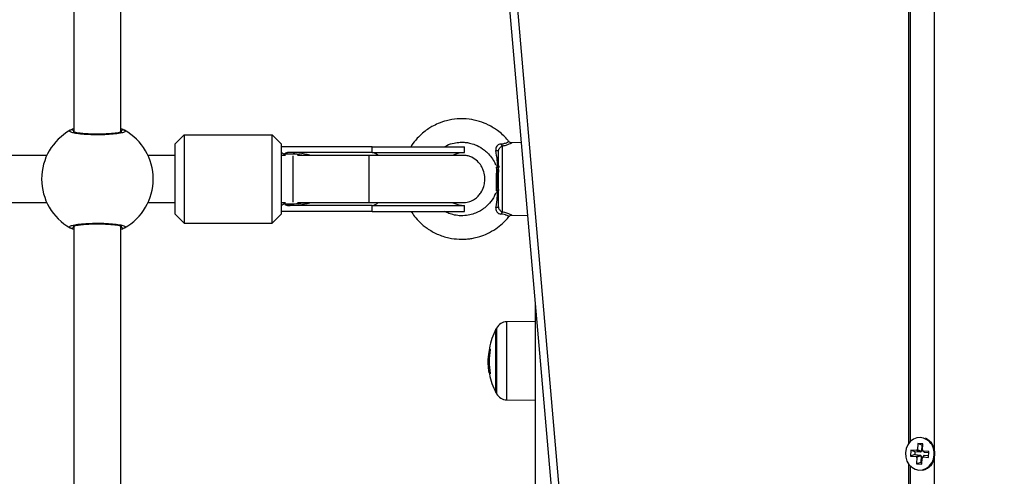
# Model space of a CAD drawing. Units: millimetres. Extents: x -2513.2 to -2498.8, y 1861.5 to 1878.8.
# Drawn here: x -2509 to -2508.7, y 1868.3 to 1868.4 of the extents above; entities that cross this region are included whole.
import ezdxf

# ---------------------------------------------------------------- set-up
doc = ezdxf.new("R2010")
doc.units = ezdxf.units.MM
doc.layers.add('DIASTASEIS', color=253, linetype='Continuous', lineweight=5)
doc.styles.get("Standard").update_dxf_attribs({"font": 'ARIALN.TTF'})
doc.dimstyles.get("Standard").update_dxf_attribs({"dimtxt": 0.18, "dimasz": 0.15, "dimexe": 0.18, "dimexo": 0.0625, "dimgap": 0.09, "dimtad": 0, "dimtih": 1, "dimtoh": 1, "dimzin": 0, "dimdsep": 46, "dimtxsty": 'Standard', "dimblk": 'OBLIQUE', "dimcen": 0.09, "dimadec": 0, "dimazin": 0, "dimtfac": 1, "dimtofl": 0, "dimtmove": 0, "dimatfit": 3, "dimfxl": 1, "dimtolj": 1, "dimtzin": 0, "dimarcsym": 0})

# ---------------------------------------------------------------- blocks, each defined once
blk = doc.blocks.new('_Oblique')
at = {"color": 0, "linetype": 'ByBlock', "lineweight": -2, "transparency": 16777216}
blk.add_line((-0.5, -0.5), (0.5, 0.5), dxfattribs=at)
blk = doc.blocks.new('*D48')
at = {"layer": 'Defpoints', "color": 0}
for p in [(-2505.241840578738, 1869.107486261354), (-2513.133500747374, 1868.012597760123), (-2505.241840578738, 1861.72026953987)]:
    blk.add_point(p, dxfattribs=at)
at = {"layer": 'DIASTASEIS', "color": 0, "lineweight": -2}
for p, q in [((-2505.241840578738, 1869.044986261354), (-2505.241840578738, 1861.54026953987)), ((-2513.133500747374, 1867.950097760123), (-2513.133500747374, 1861.54026953987)), ((-2513.133500747374, 1861.72026953987), (-2509.468536965921, 1861.72026953987)), ((-2505.241840578738, 1861.72026953987), (-2508.906804360191, 1861.72026953987))]:
    blk.add_line(p, q, dxfattribs=at)
at = {"layer": 'DIASTASEIS', "color": 0, "linetype": 'ByBlock', "lineweight": -2, "xscale": 0.15, "yscale": 0.15, "zscale": 0.15, "rotation": 180}
blk.add_blockref('_Oblique', (-2513.133500747374, 1861.72026953987), dxfattribs=at)
at = {"layer": 'DIASTASEIS', "color": 0, "linetype": 'ByBlock', "lineweight": -2, "xscale": 0.15, "yscale": 0.15, "zscale": 0.15}
blk.add_blockref('_Oblique', (-2505.241840578738, 1861.72026953987), dxfattribs=at)
at = {"layer": 'DIASTASEIS', "color": 0, "insert": (-2509.187670663056, 1861.72026953987), "char_height": 0.18, "attachment_point": 5}
blk.add_mtext('\\A1;\\A1;7.80', dxfattribs=at)
blk = doc.blocks.new('K')
at = {"color": 7, "linetype": 'Continuous', "lineweight": 25}
for p, q in [((16579.18830371425, 16606.78177606238), (16579.28801709407, 16605.63283367276)), ((16579.18565960171, 16606.7813437519), (16579.28537298153, 16605.63240136228)), ((16579.37952651383, 16606.06432541399), (16579.37952651383, 16606.52200456925)), ((16579.37068622688, 16606.51968463553), (16579.37068622688, 16606.06664534772)), ((16579.37115365952, 16606.51909663128), (16579.37115365952, 16606.06723335197)), ((16579.08659393529, 16606.26445656562), (16579.08659393529, 16606.17262295002)), ((16579.10259393529, 16606.17262341762), (16579.10259393529, 16606.26445703323)), ((16579.12107959517, 16606.16866499162), (16579.12407959517, 16606.17166499162)), ((16579.12107959517, 16606.14466499163), (16579.12107959517, 16606.16866499162)), ((16579.12407959517, 16606.17166499162), (16579.12407959517, 16606.14166499162)), ((16579.12407959517, 16606.17166499162), (16579.15407959517, 16606.17166499162)), ((16579.15407959517, 16606.14166499162), (16579.15407959517, 16606.17166499162)), ((16579.15707959517, 16606.16866499162), (16579.15407959517, 16606.17166499162)), ((16579.15707959517, 16606.16866499162), (16579.15707959517, 16606.14466499163)), ((16579.23460030694, 16606.16940774477), (16579.23461798246, 16606.16941785983)), ((16579.23879971728, 16606.16903945061), (16579.23562439553, 16606.16895630188)), ((16579.18807959517, 16606.16766499162), (16579.15707959517, 16606.16766499162)), ((16579.15721739432, 16606.16566499162), (16579.15707959517, 16606.16566499162)), ((16579.15721739432, 16606.16566077094), (16579.15721739432, 16606.16566499162)), ((16579.15839824852, 16606.16515395505), (16579.15839824852, 16606.16480882366)), ((16579.18807959517, 16606.16566499162), (16579.15926427392, 16606.16566499162)), ((16579.18807959517, 16606.16566499162), (16579.18807959517, 16606.16766499162)), ((16579.18807959517, 16606.16766499162), (16579.21957959517, 16606.16766499162)), ((16579.18807959517, 16606.16566499162), (16579.21957959517, 16606.16566499162)), ((16579.21957959517, 16606.16566499162), (16579.21957959517, 16606.16766499162)), ((16579.23109393529, 16606.14722523054), (16579.23109393529, 16606.16610475271)), ((16579.23231121411, 16606.16779369277), (16579.23231121411, 16606.14553629047)), ((16579.07736024735, 16606.16466499163), (16578.96282762323, 16606.16466499163)), ((16579.12107959517, 16606.16466499163), (16579.11182762323, 16606.16466499163)), ((16579.1585675422, 16606.16466499163), (16579.15707959517, 16606.16466499163)), ((16579.1585675422, 16606.16466499163), (16579.15839824852, 16606.16480882366)), ((16579.16109393529, 16606.16459578603), (16579.16109393529, 16606.14873419721)), ((16579.18696971037, 16606.16466499163), (16579.16266148755, 16606.16466499163)), ((16579.18696971037, 16606.16466499), (16579.18696971037, 16606.14866541821)), ((16579.23080393145, 16606.16107498778), (16579.23039393529, 16606.16066499162)), ((16579.23083202892, 16606.16105776665), (16579.23039393529, 16606.16029896622)), ((16579.23039393529, 16606.16029896622), (16579.23039393529, 16606.16066499162)), ((16579.23039393529, 16606.15266499162), (16579.23039393529, 16606.15860318907)), ((16579.23039393529, 16606.15266499162), (16579.23062541936, 16606.15243350756)), ((16579.23100058297, 16606.15304759605), (16579.23119496883, 16606.15271220971)), ((16578.96282762323, 16606.14866499162), (16579.07736024735, 16606.14866499162)), ((16579.11182762323, 16606.14866499162), (16579.12107959517, 16606.14866499162)), ((16579.15707959517, 16606.14866499162), (16579.1585675422, 16606.14866499162)), ((16579.15839824852, 16606.14852115959), (16579.1585675422, 16606.14866499162)), ((16579.15839824852, 16606.14852115959), (16579.15839824852, 16606.1481760282)), ((16579.16266148755, 16606.14866499162), (16579.18696971037, 16606.14866499162)), ((16579.15721739432, 16606.14766499162), (16579.15707959517, 16606.14766499162)), ((16579.18807959517, 16606.14566499163), (16579.15707959517, 16606.14566499163)), ((16579.15721739432, 16606.14766499162), (16579.15721739432, 16606.1476692123)), ((16579.18807959517, 16606.14766499162), (16579.15926427392, 16606.14766499162)), ((16579.18807959517, 16606.14766499162), (16579.21957959517, 16606.14766499162)), ((16579.18807959517, 16606.14566499163), (16579.18807959517, 16606.14766499162)), ((16579.18807959517, 16606.14566499163), (16579.21957959517, 16606.14566499163)), ((16579.21957959517, 16606.14566499163), (16579.21957959517, 16606.14766499162)), ((16579.12107959517, 16606.14466499163), (16579.12407959517, 16606.14166499162)), ((16579.15707959517, 16606.14466499163), (16579.15407959517, 16606.14166499162)), ((16579.23561559698, 16606.14437391176), (16579.24095249654, 16606.14423416013)), ((16579.08659393529, 16606.14070656562), (16579.08659393529, 16606.04887295002)), ((16579.10259393529, 16606.04887341762), (16579.10259393529, 16606.14070703323)), ((16579.12407959517, 16606.14166499162), (16579.15407959517, 16606.14166499162)), ((16579.24359393529, 16606.11379831535), (16579.24359393529, 16605.85191499162)), ((16579.23019686629, 16606.1055006078), (16579.23019686629, 16606.10553999162)), ((16579.23019686629, 16606.10553999162), (16579.23019686629, 16606.08403999162)), ((16579.23019686629, 16606.08403999162), (16579.23019686629, 16606.1055006078)), ((16579.24359393529, 16606.10814391499), (16579.2339030893, 16606.10805934426)), ((16579.22800483598, 16606.09644717271), (16579.22769282898, 16606.09644717271)), ((16579.2279130418, 16606.09434882008), (16579.22760806184, 16606.09434882008)), ((16579.2339030893, 16606.08152063899), (16579.24359393529, 16606.08143606825)), ((16579.37378775166, 16606.06672207513), (16579.3736597871, 16606.06447673619)), ((16579.37555214638, 16606.06659340705), (16579.37378775166, 16606.06672207513)), ((16579.37516490685, 16606.0661528104), (16579.37378775166, 16606.06672207513)), ((16579.37516490685, 16606.0661528104), (16579.37503694229, 16606.06390747145)), ((16579.37552553744, 16606.06612651149), (16579.37516490685, 16606.0661528104)), ((16579.37542418182, 16606.06434806811), (16579.37555214638, 16606.06659340705)), ((16579.37144007542, 16606.06438808919), (16579.37132632914, 16606.06239223235)), ((16579.37276444077, 16606.06289254407), (16579.37132632914, 16606.06239223235)), ((16579.37132632914, 16606.06239223235), (16579.3733112732, 16606.06224748076)), ((16579.37342501948, 16606.06424333759), (16579.37144007542, 16606.06438808919)), ((16579.3728172306, 16606.06381882445), (16579.37144007542, 16606.06438808919)), ((16579.3728172306, 16606.06381882445), (16579.37276444077, 16606.06289254407)), ((16579.37276444077, 16606.06289254407), (16579.37474938483, 16606.06274779248)), ((16579.37480217466, 16606.06367407286), (16579.3728172306, 16606.06381882445)), ((16579.37473516654, 16606.06249831037), (16579.37329705491, 16606.06199799865)), ((16579.3733112732, 16606.06224748076), (16579.37329705491, 16606.06199799865)), ((16579.37329705491, 16606.06199799865), (16579.37351760425, 16606.06198191514)), ((16579.37474938483, 16606.06274779248), (16579.3733112732, 16606.06224748076)), ((16579.37351760425, 16606.06198191514), (16579.37338963969, 16606.0597365762)), ((16579.37343923776, 16606.0644928197), (16579.37342501948, 16606.06424333759)), ((16579.37480217466, 16606.06367407286), (16579.37342501948, 16606.06424333759)), ((16579.3736597871, 16606.06447673619), (16579.37343923776, 16606.0644928197)), ((16579.37481639294, 16606.06392355496), (16579.37343923776, 16606.0644928197)), ((16579.37495571588, 16606.06248222686), (16579.37351760425, 16606.06198191514)), ((16579.37503694229, 16606.06390747145), (16579.3736597871, 16606.06447673619)), ((16579.37474938483, 16606.06274779248), (16579.37473516654, 16606.06249831037)), ((16579.37473516654, 16606.06249831037), (16579.37495571588, 16606.06248222686)), ((16579.37481639294, 16606.06392355496), (16579.37480217466, 16606.06367407286)), ((16579.37503694229, 16606.06390747145), (16579.37481639294, 16606.06392355496)), ((16579.37495571588, 16606.06248222686), (16579.37482775132, 16606.06023688792)), ((16579.37515403441, 16606.05960790811), (16579.37528199897, 16606.06185324706)), ((16579.37577457432, 16606.06242251179), (16579.37528199897, 16606.06185324706)), ((16579.37528199897, 16606.06185324706), (16579.37550254831, 16606.06183716355)), ((16579.37564473116, 16606.0643319846), (16579.37542418182, 16606.06434806811)), ((16579.37563192403, 16606.06410726341), (16579.37542418182, 16606.06434806811)), ((16579.37550254831, 16606.06183716355), (16579.37551676659, 16606.06208664565)), ((16579.37600934194, 16606.06265591039), (16579.37551676659, 16606.06208664565)), ((16579.37551676659, 16606.06208664565), (16579.37750171065, 16606.06194189406)), ((16579.37563051287, 16606.06408250249), (16579.37564473116, 16606.0643319846)), ((16579.37761545693, 16606.0639377509), (16579.37563051287, 16606.06408250249)), ((16579.37606213178, 16606.06358219077), (16579.37563051287, 16606.06408250249)), ((16579.37577457432, 16606.06242251179), (16579.37580543846, 16606.06242026103)), ((16579.37600934194, 16606.06265591039), (16579.37753605816, 16606.06254457496)), ((16579.37758884799, 16606.06347085534), (16579.37606213178, 16606.06358219077)), ((16579.37750171065, 16606.06194189406), (16579.37761545693, 16606.0639377509)), ((16579.37952651383, 16605.60432541399), (16579.37952651383, 16606.06200456926)), ((16579.37068622688, 16606.05968463553), (16579.37068622688, 16605.60664534772)), ((16579.37115365952, 16606.05909663128), (16579.37115365952, 16605.60723335196)), ((16579.37482775132, 16606.06023688792), (16579.37338963969, 16606.0597365762)), ((16579.37338963969, 16606.0597365762), (16579.37515403441, 16606.05960790811)), ((16579.37482775132, 16606.06023688792), (16579.37518838192, 16606.06021058901))]:
    blk.add_line(p, q, dxfattribs=at)
at = {"color": 8, "linetype": 'Continuous', "lineweight": 25}
for p, q in [((16579.23041882826, 16606.10596093348), (16579.23041882826, 16606.08361904976)), ((16579.2339030893, 16606.08152063899), (16579.2339030893, 16606.10805934426)), ((16579.22818682786, 16606.09086243742), (16579.2279244738, 16606.09086243742)), ((16579.22820944871, 16606.09072026778), (16579.22794920437, 16606.09072026778))]:
    blk.add_line(p, q, dxfattribs=at)
at = {"color": 7, "linetype": 'Continuous', "lineweight": 25, "flags": 128}
for points in [[(16579.23022318761, 16606.16639645213), (16579.23040566758, 16606.16637822979), (16579.23057418595, 16606.16635321031), (16579.23072455428, 16606.16632201553), (16579.23085303524, 16606.16628542078), (16579.23095643548, 16606.16624433561), (16579.23103218504, 16606.16619978117), (16579.2310784012, 16606.16615286484), (16579.23109393529, 16606.16610475271)], [(16579.23109393529, 16606.14722523054), (16579.2310784012, 16606.1471771184), (16579.23103218504, 16606.14713020208), (16579.23095643548, 16606.14708564764), (16579.23085303524, 16606.14704456247), (16579.23072455428, 16606.14700796772), (16579.23057418595, 16606.14697677294), (16579.23040566758, 16606.14695175345), (16579.23022318761, 16606.14693353112)], [(16579.2279952405, 16606.09911437492), (16579.2279925377, 16606.09909051481), (16579.22799955106, 16606.09903616709), (16579.22802486241, 16606.0989818574), (16579.22806845171, 16606.09892762877), (16579.22813028442, 16606.09887352416), (16579.22821031155, 16606.09881958644), (16579.22830846968, 16606.09876585835)], [(16579.3747064854, 16606.06867570874), (16579.37351424972, 16606.06857498204), (16579.37230902201, 16606.0681105625), (16579.37125112224, 16606.06730911047), (16579.37041264452, 16606.06622524359), (16579.36985072974, 16606.0649328256), (16579.36960367145, 16606.06351993265), (16579.36968830627, 16606.06208285105), (16579.37009886647, 16606.06071951554), (16579.37080737306, 16606.05952283519), (16579.37176554248, 16606.05857436177), (16579.37290807707, 16606.0579387322), (16579.37415711498, 16606.05765926357), (16579.37542753635, 16606.05775500121), (16579.37651269737, 16606.05815455228)]]:
    blk.add_lwpolyline(points, dxfattribs=at)
at = {"color": 7, "linetype": 'Continuous', "lineweight": 25}
for centre, radius, start, end in [((16579.09459393529, 16606.15666499162), 0.01900000000000167, 119.1762660244622, 240.8237339755378), ((16579.09459393529, 16606.15666499162), 0.0189999999999999, 299.1762660244621, 60.82373397553788), ((16579.23373564144, 16606.16898390017), 0.001856229207364045, 192.2045221941078, 219.8810865474778), ((16579.1570795568, 16606.16341215605), 0.002252835580209043, 86.49222334698379, 89.9990240593185), ((16579.15162498977, 16606.15666499162), 0.01059240455735332, 50.24956272491104, 58.13203026924412), ((16579.21957959517, 16606.15666499162), 0.00900000000000041, 90, 115.930716917543), ((16579.15162498977, 16606.15666499162), 0.01059240455736065, 301.8679697307559, 309.750437275089), ((16579.21957959517, 16606.15666499162), 0.009000000000000476, 243.8453904704982, 270), ((16579.1570795568, 16606.1499178272), 0.002252835571019499, 270.0009759406863, 273.5077766643382), ((16579.23373564144, 16606.14434608307), 0.001856229207350831, 140.1189134525222, 167.7954778058922), ((16579.25109393546, 16606.09478999162), 0.0235000000000047, 152.7775229640202, 169.3962134278752), ((16579.25109393546, 16606.09478999162), 0.02350000000000439, 151.617258102577, 152.7775229640202), ((16579.23393799544, 16606.10405949657), 0.004000000000001352, 90.49999998682125, 151.6172581293073), ((16579.25092716893, 16606.09491868997), 0.02328456167139842, 169.7006612654599, 176.2361916533218), ((16579.25085513914, 16606.0943964701), 0.02294214161011526, 169.380627626522, 189.900790000672), ((16579.25109393546, 16606.09478999162), 0.0235000000000012, 187.8521128969267, 188.7115123511477), ((16579.22860877415, 16606.09093340121), 0.0006931508867873898, 197.907723584153, 239.3717076654464), ((16579.25109393546, 16606.09478999162), 0.02350000000000194, 190.9234980571768, 207.2224770479247), ((16579.25109393546, 16606.09478999162), 0.02349999999999944, 207.2224770479247, 208.382741909443), ((16579.23393799544, 16606.08552048668), 0.004000000000001352, 208.3827419413099, 269.5000000131787), ((16579.37399505923, 16606.06334115361), 0.005653277182562489, 354.5167120468765, 64.91104117207564), ((16579.37421636592, 16606.0628466187), 0.005406294602143166, 283.1694219997007, 359.5160237453005)]:
    blk.add_arc(centre, radius, start, end, dxfattribs=at)
at = {"color": 8, "linetype": 'Continuous', "lineweight": 25}
for centre, radius, start, end in [((16579.08579642397, 16606.17239113909), 0.0009804649359279704, 35.57042184363226, 118.308245020069), ((16579.10339144661, 16606.17239113909), 0.0009804649359264135, 61.69175526791582, 144.4295781563678), ((16579.18789525006, 16606.16267486097), 0.002995807816209765, 44.07925547696773, 86.47211209481434), ((16579.1878928289, 16606.15066257651), 0.003003397540374221, 273.5652382803054, 316.2719955363243), ((16579.08579642397, 16606.14093884416), 0.0009804649359198587, 241.6917549799311, 324.4295781563678), ((16579.10339144661, 16606.14093884416), 0.0009804649359242974, 215.5704218436322, 298.3082447320842), ((16579.37417934235, 16606.06349802914), 0.005204444807002609, 352.4038044741882, 84.1867086518779), ((16579.37383252884, 16606.06296626447), 0.005507801516574399, 299.1182144098684, 358.3747424981561)]:
    blk.add_arc(centre, radius, start, end, dxfattribs=at)
for major_axis, ratio, start_param, end_param in [((-0.01700000000000182, 0), 0.4999999999998395, 4.369191261664374, 4.763353710994274), ((0.01725, 0), 0.5217391304347826, 1.114534249929255, 1.570796326795213), ((-0.01700000000000182, 0), 0.4999999999998395, 1.519831596185629, 1.891064968967272), ((0.01725, 0), 0.5217391304347826, 4.712388980384697, 5.168124647386565)]:
    blk.add_ellipse((16579.15926427392, 16606.15666499162), major_axis=major_axis, ratio=ratio, start_param=start_param, end_param=end_param, dxfattribs=at)
at = {"color": 7, "linetype": 'Continuous', "lineweight": 25}
for points, knots in [([(16579.2345979989, 16606.16940593964), (16579.234383336, 16606.16968900164), (16579.23374858405, 16606.17052600774), (16579.23247270766, 16606.1717754463), (16579.23092835142, 16606.17306518244), (16579.22930353382, 16606.17416110144), (16579.22728263337, 16606.17527957165), (16579.224538103, 16606.1763729573), (16579.22095356363, 16606.17714031774), (16579.21714460326, 16606.17722659693), (16579.21361355113, 16606.17663815154), (16579.21075828109, 16606.17566901546), (16579.2086237059, 16606.174616888), (16579.20684605585, 16606.17350223686), (16579.2051459269, 16606.1722000544), (16579.20329388915, 16606.17038220578), (16579.20198676828, 16606.16881918178), (16579.20139048013, 16606.1677892119), (16579.20131856436, 16606.16766499162)], [0, 0, 0, 0, 0.02734767129182096, 0.08086626654679895, 0.1370166172405997, 0.1821869467863316, 0.2315673218550937, 0.3146876461805836, 0.4087063517393574, 0.5124212689376934, 0.6061680786960366, 0.6829730533367462, 0.743865777905148, 0.789169595311829, 0.8444391100827726, 0.9083645409759598, 0.9889482381845082, 1, 1, 1, 1]), ([(16579.1038563977, 16606.17325434936), (16579.10399158214, 16606.17311675303), (16579.10426195015, 16606.17284156127), (16579.10327668289, 16606.17242332648), (16579.10137325673, 16606.17206345543), (16579.09867895037, 16606.1718055566), (16579.0955417143, 16606.17168545989), (16579.09231547947, 16606.17171750676), (16579.0893549005, 16606.17189502218), (16579.08696844558, 16606.17219400471), (16579.08543753728, 16606.17257633621), (16579.08494341423, 16606.17294762657), (16579.08522295254, 16606.17316857454), (16579.08533147288, 16606.17325434936)], [0, 0, 0, 0, 0.09502425250057112, 0.1900478912562857, 0.2850139497848582, 0.3794159095476081, 0.4729665441880075, 0.5657988433698714, 0.658427750654775, 0.7514713202982989, 0.8453185816486566, 0.9399506994947955, 1, 1, 1, 1]), ([(16579.08533147288, 16606.17325434936), (16579.08559930789, 16606.17342827755), (16579.08587576117, 16606.17360780233), (16579.08657222346, 16606.17388571673), (16579.08659393529, 16606.17389438055)], [0, 0, 0, 0, 0.9688255537383837, 1, 1, 1, 1]), ([(16579.1028602727, 16606.17272567909), (16579.1028535861, 16606.1727215003), (16579.10283636766, 16606.17271073962), (16579.10256004818, 16606.17260164424), (16579.10202207941, 16606.17246586478), (16579.10116873664, 16606.17231012501), (16579.1000380768, 16606.17216554612), (16579.09867613089, 16606.1720442529), (16579.09715212854, 16606.17195852226), (16579.0955293488, 16606.17191239104), (16579.09387430187, 16606.17190994018), (16579.0922447861, 16606.17194980385), (16579.09070173711, 16606.17203117685), (16579.08930081663, 16606.17214921294), (16579.08809934892, 16606.17229702499), (16579.08718479073, 16606.172461102), (16579.08660820387, 16606.17260511711), (16579.08633231499, 16606.17272196562), (16579.08633952529, 16606.17271750407), (16579.08634177983, 16606.17271610902)], [0, 0, 0, 0, 0.02845147048987415, 0.07326449927254541, 0.1287183423205726, 0.1908360261454035, 0.2570864112509502, 0.3246642520644564, 0.3932133596578444, 0.4614458223134536, 0.529944717652294, 0.5982103463210998, 0.6664927671448164, 0.7349284077275805, 0.802961684084187, 0.8704874474333888, 0.9286236470470179, 0.9776818049547529, 1, 1, 1, 1]), ([(16579.10259393529, 16606.17388413472), (16579.10302972539, 16606.173675149), (16579.10356429689, 16606.17341879207), (16579.10381083996, 16606.1732799968), (16579.1038563977, 16606.17325434936)], [0, 0, 0, 0, 0.8152138522037198, 1, 1, 1, 1]), ([(16579.21276496068, 16606.16766499162), (16579.21301545694, 16606.16781470049), (16579.21400441337, 16606.16840574938), (16579.21582454904, 16606.16892813576), (16579.21795098478, 16606.16922186777), (16579.2197107931, 16606.16916818761), (16579.22140663421, 16606.16889737808), (16579.22343301627, 16606.16828780556), (16579.22541429651, 16606.16723177573), (16579.22713732749, 16606.16586012047), (16579.22846183208, 16606.16441397056), (16579.22947885871, 16606.16296928982), (16579.22988081672, 16606.16194823815), (16579.23001791589, 16606.16159997955)], [0, 0, 0, 0, 0.04243136201121366, 0.1675185370406047, 0.2717145001223699, 0.3543532840834944, 0.4222335544893313, 0.5215003533593688, 0.6608957309607931, 0.7457704859811692, 0.8406846791126037, 0.945660995994972, 1, 1, 1, 1]), ([(16579.23192136447, 16606.16859148972), (16579.23180109428, 16606.16857619249), (16579.23146491342, 16606.16853343345), (16579.23096636147, 16606.1683017314), (16579.2306361774, 16606.1679876021), (16579.23038512688, 16606.16763369205), (16579.23028239255, 16606.16738965232), (16579.23018193127, 16606.16691987395), (16579.23020313122, 16606.16665090892), (16579.23022318761, 16606.16639645213)], [0, 0, 0, 0, 0.1196696105105455, 0.3345021201584346, 0.514216801441967, 0.5399148667742767, 0.743566167290187, 0.75739847280731, 1, 1, 1, 1]), ([(16579.23562446149, 16606.16896534921), (16579.23558064911, 16606.16896300294), (16579.23539674302, 16606.16895315428), (16579.23507982648, 16606.16906003491), (16579.23478075174, 16606.16923430051), (16579.23467628051, 16606.16939825564), (16579.23464972425, 16606.16943993252)], [0, 0, 0, 0, 0.1160248446187342, 0.4870238018354425, 0.8696030739854991, 1, 1, 1, 1]), ([(16579.15839824852, 16606.16515395505), (16579.15840120088, 16606.16518448902), (16579.15840783211, 16606.16525307084), (16579.15846838018, 16606.16536441078), (16579.15860488447, 16606.16549819761), (16579.15887757663, 16606.16563352928), (16579.15911775822, 16606.16565307086), (16579.15926427392, 16606.16566499162)], [0, 0, 0, 0, 0.0753150549119931, 0.1691638185260159, 0.3158971968100319, 0.5826832295449121, 1, 1, 1, 1]), ([(16579.23090063516, 16606.16103354702), (16579.23083674291, 16606.16169757275), (16579.23067076799, 16606.16342253331), (16579.2303936368, 16606.16526391354), (16579.23022318761, 16606.16639645213)], [0, 0, 0, 0, 0.3849512565666293, 1, 1, 1, 1]), ([(16579.23109393529, 16606.16610475271), (16579.23110872652, 16606.16627051975), (16579.23113842038, 16606.1666033022), (16579.23137170662, 16606.16705997688), (16579.2316970713, 16606.16743928306), (16579.2320227161, 16606.16767934086), (16579.23223691859, 16606.16776424427), (16579.23231121411, 16606.16779369277)], [0, 0, 0, 0, 0.2137990082543102, 0.4292081285639215, 0.6483139002139966, 0.8780186825240501, 1, 1, 1, 1]), ([(16579.21944114337, 16606.16466499163), (16579.2193780223, 16606.16466499163), (16579.2192516721, 16606.16466499163), (16579.21824731502, 16606.16466499163), (16579.21672473297, 16606.16466499163), (16579.21477374047, 16606.16466499163), (16579.2125955444, 16606.16466499163), (16579.21037255215, 16606.16466499163), (16579.20826274193, 16606.16466499163), (16579.20620617483, 16606.16466499163), (16579.20400236602, 16606.16466499163), (16579.2013436897, 16606.16466499163), (16579.19846028908, 16606.16466499163), (16579.19547506204, 16606.16466499163), (16579.19259133282, 16606.16466499163), (16579.18967663485, 16606.16466499163), (16579.18787852426, 16606.16466499163), (16579.18696971037, 16606.16466499163)], [0, 0, 0, 0, 0.08192220692903689, 0.163984655315946, 0.2439886316168875, 0.3198301090989213, 0.3897231226542773, 0.4523306296940562, 0.5067865646938234, 0.5526327038055858, 0.6025196951222269, 0.6612621741094986, 0.7330454643447981, 0.794177258286526, 0.8601193163690076, 0.9293005067797168, 1, 1, 1, 1]), ([(16579.21944114337, 16606.14866499162), (16579.22007534629, 16606.14872812202), (16579.22130448168, 16606.14885047372), (16579.22292576484, 16606.14970155265), (16579.22418144534, 16606.15077229667), (16579.22530356107, 16606.15221273124), (16579.22610142869, 16606.15395232428), (16579.22646129068, 16606.15585436977), (16579.22644502894, 16606.15775659123), (16579.2260351335, 16606.15951528505), (16579.22518740976, 16606.16126799286), (16579.22393002848, 16606.16287192606), (16579.22234239205, 16606.16399138596), (16579.22076116367, 16606.16457236991), (16579.21988875027, 16606.16463358444), (16579.21944114337, 16606.16466499163)], [0, 0, 0, 0, 0.0818319606530566, 0.1585968067636437, 0.2284160350637657, 0.2900826518264641, 0.3891436358596349, 0.4678489102294016, 0.5343267911607822, 0.6286628938991717, 0.6974273242646631, 0.7824718648707789, 0.8838674692947794, 0.9404161797854423, 1, 1, 1, 1]), ([(16579.23090063516, 16606.16103354702), (16579.23073735104, 16606.16115789179), (16579.2303860228, 16606.16142543666), (16579.23006011519, 16606.1616580061), (16579.23008575601, 16606.16163971342), (16579.23009531445, 16606.16163289424)], [0, 0, 0, 0, 0.3525963540205836, 0.7586595467363683, 1, 1, 1, 1]), ([(16579.23039393529, 16606.16029896622), (16579.23039393529, 16606.16030110253), (16579.23039393529, 16606.16030574763), (16579.23039393529, 16606.15984629042), (16579.23039393529, 16606.15919776458), (16579.23039393529, 16606.15873055152), (16579.23039393529, 16606.15860318907)], [0, 0, 0, 0, 0.2639953433401374, 0.5740212646923615, 0.8838780408086503, 1, 1, 1, 1]), ([(16579.23039393529, 16606.16029896622), (16579.23040774964, 16606.16028284636), (16579.23043564783, 16606.16025029215), (16579.23048017024, 16606.15998902509), (16579.23052424582, 16606.15958468672), (16579.23056471357, 16606.15904382961), (16579.23060803452, 16606.15839304972), (16579.2306526252, 16606.15765761134), (16579.23069560728, 16606.15687989075), (16579.23073625524, 16606.15609345001), (16579.23078049594, 16606.15533050579), (16579.23082496242, 16606.15462900263), (16579.23086622879, 16606.154026426), (16579.23090842684, 16606.15354032275), (16579.23095289706, 16606.15321501793), (16579.2309840308, 16606.1530551186), (16579.23099927489, 16606.15305474606), (16579.23100062352, 16606.15305471311)], [0, 0, 0, 0, 0.07028996164244088, 0.1419512244808789, 0.2133032154162436, 0.2830904499480549, 0.3540662519866903, 0.4258123678345727, 0.4966364434813538, 0.5664954965739609, 0.6379454203920858, 0.7095503726855064, 0.7796614202796307, 0.8501417126161409, 0.921845294057914, 0.993085721042746, 0.9999999999999999, 0.9999999999999999, 0.9999999999999999, 0.9999999999999999]), ([(16579.23066596059, 16606.15245920556), (16579.23065641338, 16606.15244404985), (16579.23063318977, 16606.15240718354), (16579.23059271222, 16606.15291315198), (16579.23055129259, 16606.15382651577), (16579.23050767125, 16606.15506400164), (16579.23046398646, 16606.15645182826), (16579.2304275475, 16606.15768076826), (16579.23040324936, 16606.15834758291), (16579.23039393529, 16606.15860318907)], [0, 0, 0, 0, 0.1126547092116854, 0.2740328395502574, 0.433310338906232, 0.5921191848795865, 0.7476523655779276, 0.9032690545787867, 1, 1, 1, 1]), ([(16579.23092585084, 16606.16100243896), (16579.23094596131, 16606.16093021957), (16579.23099665172, 16606.1607481835), (16579.2310507469, 16606.15991295394), (16579.23108777953, 16606.15915859985), (16579.23109393529, 16606.15903320706)], [0, 0, 0, 0, 0.3541387304512679, 0.8926414726510349, 1, 1, 1, 1]), ([(16579.23115850092, 16606.1611266552), (16579.23116650512, 16606.1611151705), (16579.23118706106, 16606.16108567617), (16579.23121563433, 16606.16090826842), (16579.23123441847, 16606.16069762229), (16579.23124015437, 16606.16063329961)], [0, 0, 0, 0, 0.3069851141243808, 0.7883817067459722, 1, 1, 1, 1]), ([(16579.23018640548, 16606.15176309982), (16579.23013384893, 16606.15172519062), (16579.22998853992, 16606.15162037881), (16579.23011845779, 16606.15171339285), (16579.23047316349, 16606.15196947501), (16579.23079200392, 16606.15221334721), (16579.23090063516, 16606.15229643623)], [0, 0, 0, 0, 0.1722741839411208, 0.4763058013072966, 0.8215735976603337, 0.9999999999999999, 0.9999999999999999, 0.9999999999999999, 0.9999999999999999]), ([(16579.23022318761, 16606.14693353112), (16579.23023879277, 16606.14703478769), (16579.23041516379, 16606.1481791992), (16579.23067802174, 16606.14999724362), (16579.23083624012, 16606.15163135232), (16579.23090063516, 16606.15229643623)], [0, 0, 0, 0, 0.05442807027711424, 0.6151512642831042, 1, 1, 1, 1]), ([(16579.23068872127, 16606.15244603339), (16579.23072078561, 16606.15250140594), (16579.23083080271, 16606.15269139662), (16579.23094091758, 16606.15288133974), (16579.23101893961, 16606.15301592417)], [0, 0, 0, 0, 0.2914487414670893, 1, 1, 1, 1]), ([(16579.18696971037, 16606.14866499162), (16579.18787852426, 16606.14866499162), (16579.18967663485, 16606.14866499162), (16579.19259133282, 16606.14866499162), (16579.19547506204, 16606.14866499162), (16579.19846028908, 16606.14866499162), (16579.2013436897, 16606.14866499162), (16579.20400236602, 16606.14866499162), (16579.20620617483, 16606.14866499162), (16579.20826274193, 16606.14866499162), (16579.21037255215, 16606.14866499162), (16579.2125955444, 16606.14866499162), (16579.21477374047, 16606.14866499162), (16579.21672473297, 16606.14866499162), (16579.21824731502, 16606.14866499162), (16579.2192516721, 16606.14866499162), (16579.2193780223, 16606.14866499162), (16579.21944114337, 16606.14866499162)], [0, 0, 0, 0, 0.07069949322028503, 0.1398806836309946, 0.2058227417134759, 0.2669545356552057, 0.3387378258905026, 0.3974803048777735, 0.4473672961944097, 0.4932134353061706, 0.5476693703059416, 0.6102768773457208, 0.6801698909010765, 0.7560113683831112, 0.8360153446840524, 0.9180777930709634, 1, 1, 1, 1]), ([(16579.23002682896, 16606.15169183767), (16579.2299478629, 16606.15148604047), (16579.22966349404, 16606.15074493328), (16579.22875024367, 16606.1492817775), (16579.22738007325, 16606.14765169335), (16579.22572318433, 16606.14633018973), (16579.22413162683, 16606.14539375562), (16579.22231138563, 16606.14465648064), (16579.2201453185, 16606.14417750221), (16579.21782792887, 16606.14410442152), (16579.21566829632, 16606.14445346793), (16579.21396597015, 16606.14500176566), (16579.21304817528, 16606.14547364238), (16579.21267600317, 16606.14566499163)], [0, 0, 0, 0, 0.0320064681715384, 0.1152601902193243, 0.248807595778558, 0.3393443422070249, 0.421421426136566, 0.5160156609068731, 0.6231065799894125, 0.7417261555222574, 0.8501296041168527, 0.9392265263703264, 0.9999999999999999, 0.9999999999999999, 0.9999999999999999, 0.9999999999999999]), ([(16579.15926427392, 16606.14766499162), (16579.15911749926, 16606.14767658222), (16579.15890968211, 16606.14769299326), (16579.15864625732, 16606.14781089666), (16579.15850274083, 16606.14791924855), (16579.15842019764, 16606.1480493692), (16579.15839920219, 16606.14812733067), (16579.15839836625, 16606.14817001659), (16579.15839824852, 16606.1481760282)], [0, 0, 0, 0, 0.4165823943586088, 0.5898358998192095, 0.8043981161387348, 0.894326492252547, 0.9851176091976083, 1, 1, 1, 1]), ([(16579.20134664361, 16606.14566499163), (16579.20172265469, 16606.14508090261), (16579.20257523158, 16606.14375652464), (16579.20439157648, 16606.14179686664), (16579.20692020458, 16606.13968030888), (16579.21026014462, 16606.13779144812), (16579.21399108806, 16606.13657665817), (16579.21720675119, 16606.13616917729), (16579.21957498467, 16606.13618328686), (16579.22126665577, 16606.13633831946), (16579.22298114742, 16606.13662586481), (16579.22500759919, 16606.1371549223), (16579.22751411803, 16606.13813577969), (16579.23010310772, 16606.13959930054), (16579.23252702662, 16606.14157905054), (16579.23403281278, 16606.14299854243), (16579.23462960444, 16606.14389831733), (16579.23463263313, 16606.14390288364)], [0, 0, 0, 0, 0.05344034944754303, 0.1211719797436389, 0.2048408353560756, 0.306752255273306, 0.414880026814971, 0.505226784506267, 0.5552469153136699, 0.5970945753463793, 0.6359602024819315, 0.6891795207656831, 0.7581595684928797, 0.8429058205368247, 0.9168158859690068, 0.9995778450557645, 0.9999999999999999, 0.9999999999999999, 0.9999999999999999, 0.9999999999999999]), ([(16579.23022318761, 16606.14693353112), (16579.23021135598, 16606.14683500734), (16579.23017102559, 16606.14649917009), (16579.23024433459, 16606.14597210685), (16579.23047678646, 16606.14554618222), (16579.23076037722, 16606.14521338569), (16579.23099435879, 16606.14503706839), (16579.23141814976, 16606.14482272186), (16579.23168544439, 16606.14477798195), (16579.23192136447, 16606.14473849353)], [0, 0, 0, 0, 0.09535368804401288, 0.3250314229882177, 0.4978936603093234, 0.5449238019072725, 0.7364254711546532, 0.7673633643109854, 1, 1, 1, 1]), ([(16579.23109393529, 16606.14722523054), (16579.23109608427, 16606.14716250474), (16579.23110383195, 16606.14693635987), (16579.23121645477, 16606.14654318711), (16579.2314961382, 16606.14609947236), (16579.23187333028, 16606.14573361319), (16579.23216473752, 16606.14560229693), (16579.23231121411, 16606.14553629047)], [0, 0, 0, 0, 0.08121761009968073, 0.2928132869130409, 0.5183934120611835, 0.7579192330767558, 1, 1, 1, 1]), ([(16579.23464567056, 16606.14391094366), (16579.23474158587, 16606.14401140061), (16579.23491833753, 16606.14419652153), (16579.23524720582, 16606.14433221408), (16579.23548210149, 16606.14438224138), (16579.23560126212, 16606.14437411202), (16579.23562412061, 16606.14437255257)], [0, 0, 0, 0, 0.3673556428402172, 0.6769587859636075, 0.9380312423596289, 1, 1, 1, 1]), ([(16579.08533147288, 16606.14007563389), (16579.08519628844, 16606.14021323021), (16579.08492592043, 16606.14048842198), (16579.08591118769, 16606.14090665676), (16579.08781461385, 16606.14126652782), (16579.09050892021, 16606.14152442665), (16579.09364615628, 16606.14164452336), (16579.09687239111, 16606.14161247649), (16579.09983297008, 16606.14143496106), (16579.102219425, 16606.14113597854), (16579.1037503333, 16606.14075364704), (16579.10424445636, 16606.14038235668), (16579.10396491804, 16606.14016140871), (16579.1038563977, 16606.14007563389)], [0, 0, 0, 0, 0.09502425250072798, 0.1900478912564059, 0.2850139497848312, 0.3794159095476869, 0.4729665441881132, 0.5657988433699527, 0.6584277506548245, 0.7514713202983345, 0.8453185816487033, 0.9399506994948554, 1, 1, 1, 1]), ([(16579.08659393529, 16606.13944584852), (16579.08615814519, 16606.13965483425), (16579.08562357369, 16606.13991119118), (16579.08537703062, 16606.14004998645), (16579.08533147288, 16606.14007563389)], [0, 0, 0, 0, 0.8152138522034994, 0.9999999999999999, 0.9999999999999999, 0.9999999999999999, 0.9999999999999999]), ([(16579.08632759788, 16606.14060430416), (16579.08633428448, 16606.14060848295), (16579.08635150292, 16606.14061924363), (16579.08662782241, 16606.14072833901), (16579.08716579117, 16606.14086411847), (16579.08801913394, 16606.14101985824), (16579.08914979378, 16606.14116443713), (16579.09051173969, 16606.14128573034), (16579.09203574204, 16606.14137146098), (16579.09365852179, 16606.14141759221), (16579.09531356871, 16606.14142004307), (16579.09694308448, 16606.1413801794), (16579.09848613347, 16606.1412988064), (16579.09988705396, 16606.1411807703), (16579.10108852167, 16606.14103295826), (16579.10200307986, 16606.14086888125), (16579.10257966671, 16606.14072486614), (16579.10285555559, 16606.14060801762), (16579.10284834529, 16606.14061247918), (16579.10284609075, 16606.14061387423)], [0, 0, 0, 0, 0.0284514704867414, 0.07326449926737086, 0.1287183423137725, 0.1908360261392974, 0.2570864112447404, 0.3246642520587001, 0.3932133596517465, 0.4614458223077954, 0.5299447176466421, 0.5982103463152685, 0.6664927671390706, 0.7349284077213109, 0.8029616840783544, 0.870487447427477, 0.9286236470402263, 0.9776818049502946, 1, 1, 1, 1]), ([(16579.1038563977, 16606.14007563389), (16579.10358856269, 16606.13990170569), (16579.10331210941, 16606.13972218092), (16579.10261564712, 16606.13944426652), (16579.10259393529, 16606.13943560269)], [0, 0, 0, 0, 0.9688255537376561, 1, 1, 1, 1]), ([(16579.22830846968, 16606.09876585835), (16579.22830980441, 16606.09876467987), (16579.22831246502, 16606.09876233072), (16579.22831513148, 16606.09875243013), (16579.22831670098, 16606.09873844203), (16579.22831696608, 16606.09872021222), (16579.22831596656, 16606.09869882022), (16579.22831307632, 16606.09866706711), (16579.22830878283, 16606.09864140886), (16579.22830592537, 16606.09862433243)], [0, 0, 0, 0, 0.1254607485554632, 0.2500892477072269, 0.3754614577102918, 0.5002675276864021, 0.6252085279410938, 0.7505636674765097, 1, 1, 1, 1]), ([(16579.22760806184, 16606.09434881992), (16579.22761225108, 16606.09467408803), (16579.22762060858, 16606.09532299476), (16579.22766879585, 16606.09607307457), (16579.22769282898, 16606.09644717271)], [0, 0, 0, 0, 0.5012555586591864, 1, 1, 1, 1]), ([(16579.2279244738, 16606.09086243732), (16579.22783411527, 16606.09146855664), (16579.22765398788, 16606.09267683972), (16579.22762333707, 16606.09379271097), (16579.22760806183, 16606.09434882008)], [0, 0, 0, 0, 0.5016368478940203, 1, 1, 1, 1]), ([(16579.22794920437, 16606.09072026778), (16579.22794848692, 16606.09072402717), (16579.22794704996, 16606.09073155673), (16579.22794085067, 16606.09076687927), (16579.22793307552, 16606.09081188971), (16579.22792733211, 16606.09084564056), (16579.22792447378, 16606.09086243741)], [0, 0, 0, 0, 0.2493954544462709, 0.4995067334952705, 0.750918528492885, 1, 1, 1, 1]), ([(16579.22825467587, 16606.09045173671), (16579.2282573112, 16606.09043507452), (16579.22826127487, 16606.09041001366), (16579.22826378342, 16606.09038171866), (16579.22826453741, 16606.09036368728), (16579.22826407687, 16606.09034956966), (16579.22826237502, 16606.09034021971), (16579.2282596313, 16606.09033532503), (16579.22825697051, 16606.09033640846), (16579.22825563707, 16606.09033695141)], [0, 0, 0, 0, 0.2488138836710771, 0.3742297808585993, 0.4989724823410078, 0.6239887747785139, 0.7492483822440955, 0.8743376136006658, 1, 1, 1, 1])]:
    blk.add_open_spline(points, degree=3, knots=knots, dxfattribs=at)
at = {"color": 8, "linetype": 'Continuous', "lineweight": 25}
for points, knots in [([(16579.23192136447, 16606.16859148972), (16579.23206857964, 16606.16860475083), (16579.23263462265, 16606.16865573984), (16579.23347797946, 16606.16887321016), (16579.23420841837, 16606.16918725158), (16579.23456962229, 16606.16938975513), (16579.23459274763, 16606.16940331294), (16579.23460030694, 16606.16940774477)], [0, 0, 0, 0, 0.08922281698811922, 0.3430621483423657, 0.5856281914282425, 0.864548226134366, 1, 1, 1, 1]), ([(16579.23562469499, 16606.16894486577), (16579.23561445442, 16606.16893915418), (16579.2355887872, 16606.16892483852), (16579.23511520332, 16606.1686734498), (16579.23420056538, 16606.16827813092), (16579.23317956878, 16606.16796132134), (16579.23249092892, 16606.16782838521), (16579.23231121411, 16606.16779369277)], [0, 0, 0, 0, 0.1700978362279488, 0.4263376009770878, 0.6582650430127668, 0.9108171954147357, 0.9999999999999999, 0.9999999999999999, 0.9999999999999999, 0.9999999999999999]), ([(16579.23231121411, 16606.14553629047), (16579.23244196675, 16606.14551154447), (16579.23313863125, 16606.14537969503), (16579.23425153847, 16606.14504079071), (16579.23496141754, 16606.14472087057), (16579.23546264891, 16606.14447620135), (16579.23571423297, 16606.14433697121), (16579.23562596576, 16606.14438431467), (16579.23561600923, 16606.144389655)], [0, 0, 0, 0, 0.06472901935223238, 0.3448833541450872, 0.6172333111402002, 0.6558526906283751, 0.9611802439081188, 1, 1, 1, 1]), ([(16579.23462416398, 16606.14390852058), (16579.23462688389, 16606.14390698172), (16579.23468817955, 16606.14387230203), (16579.23440199523, 16606.14404224584), (16579.23389494318, 16606.14428339815), (16579.23328121024, 16606.14450490977), (16579.23277697321, 16606.14463518966), (16579.23222865999, 16606.14471261394), (16579.23202865121, 16606.14472945813), (16579.23192136447, 16606.14473849353)], [0, 0, 0, 0, 0.01518694374472901, 0.3422513467825509, 0.5875235612875472, 0.6619393652068327, 0.882361205438292, 0.9368973501154263, 1, 1, 1, 1])]:
    blk.add_open_spline(points, degree=3, knots=knots, dxfattribs=at)
blk = doc.blocks.new('KATOPSI S034')
blk.add_blockref('K', (-16583.05019034644, -16589.54374278368))

msp = doc.modelspace()

# ---------------------------------------------------------------- block references
msp.add_blockref('KATOPSI S034', (-2505.035651955978, 1851.775597856737))

# ---------------------------------------------------------------- dimensions: what is measured, and where the dimension line sits
at = {"layer": 'DIASTASEIS'}
dim = msp.add_linear_dim(base=(-2505.241840578738, 1861.72026953987), p1=(-2513.133500747374, 1868.012597760123), p2=(-2505.241840578738, 1869.107486261354), text='\\A1;7.80', dimstyle='Standard', dxfattribs=at)
dim.commit()
dim.dimension.update_dxf_attribs({"geometry": '*D48', "text_midpoint": (-2509.187670663056, 1861.72026953987)})

doc.saveas('drawing.dxf')
